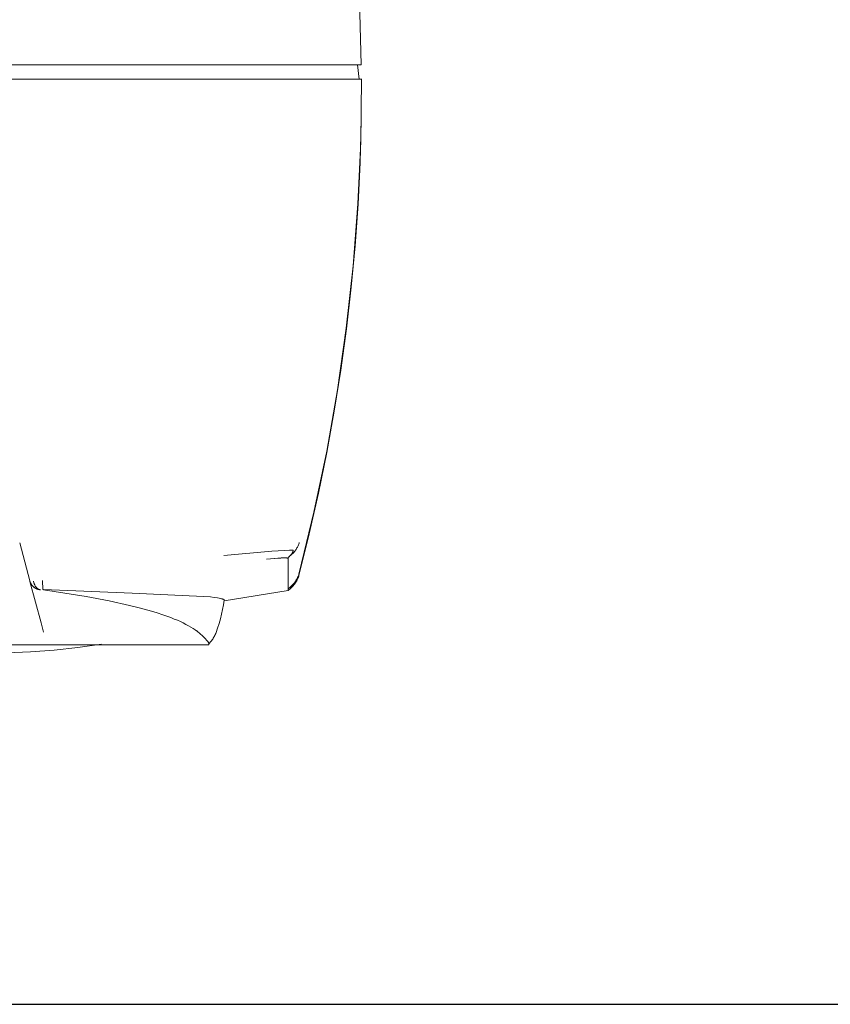
# Model space of a CAD drawing. Units: millimetres. Extents: x -1807 to 4660, y -2200 to 3801.
# Drawn here: x 2380 to 2492, y 2589 to 2725 of the extents above; entities that cross this region are included whole.
import ezdxf

# ---------------------------------------------------------------- set-up
doc = ezdxf.new("R2010")
doc.units = ezdxf.units.MM
doc.layers.add('Make2D$Visible$Curves$0', color=254, linetype='Continuous', lineweight=0, true_color=0xbebebe)
doc.layers.add('Make2D$Visible$Curves$3DCPCOLOR254', color=7, linetype='Continuous', lineweight=0, true_color=0xd6d6d6)

msp = doc.modelspace()

# ---------------------------------------------------------------- linework, layer by layer
at = {"layer": 'Make2D$Visible$Curves$0'}
for points in [[(2426.67, 2745.82), (2427.37, 2718.92)], [(2242.38, 2718.92), (2417.37, 2718.92)], [(2427.37, 2718.92), (2417.37, 2718.92)], [(2426.83, 2718.92), (2427.08, 2716.92)], [(2242.35, 2716.92), (2417.4, 2716.92)], [(2417.4, 2716.92), (2427.4, 2716.92)], [(2418.77, 2648.39), (2420.81, 2656.81), (2422.57, 2665.28), (2424.07, 2673.81), (2425.29, 2682.38), (2426.24, 2690.99), (2426.91, 2699.62), (2427.31, 2708.27), (2427.42, 2716.92)], [(2427.43, 2716.92), (2427.4, 2716.92)], [(2427.38, 2711.61), (2427.38, 2711.15), (2427.22, 2705.37), (2426.93, 2699.59), (2426.51, 2693.81), (2425.97, 2688.04), (2425.31, 2682.28), (2424.52, 2676.54), (2423.62, 2670.82), (2422.59, 2665.12), (2421.43, 2659.45), (2420.16, 2653.81), (2418.77, 2648.2)], [(2379.97, 2652.55), (2379.97, 2652.57)], [(2418.77, 2652.62), (2418.74, 2652.51), (2418.7, 2652.39), (2418.65, 2652.28), (2418.61, 2652.17), (2418.56, 2652.06), (2418.5, 2651.96), (2418.45, 2651.85), (2418.39, 2651.75), (2418.32, 2651.65), (2418.26, 2651.55), (2418.19, 2651.46), (2418.11, 2651.36), (2418.04, 2651.27), (2417.96, 2651.18), (2417.87, 2651.1), (2417.79, 2651.02), (2417.7, 2650.94), (2417.61, 2650.86), (2417.51, 2650.79)], [(2381.39, 2647.29), (2379.97, 2652.55)], [(2408.3, 2650.79), (2414.95, 2651.39), (2416.74, 2651.51), (2417.42, 2651.53), (2417.71, 2651.54), (2417.94, 2651.54)], [(2417.51, 2650.79), (2417.55, 2650.82), (2417.58, 2650.86), (2417.62, 2650.89), (2417.65, 2650.93), (2417.68, 2650.97), (2417.71, 2651.01), (2417.74, 2651.05), (2417.76, 2651.09), (2417.79, 2651.13), (2417.81, 2651.17), (2417.83, 2651.22), (2417.86, 2651.26), (2417.87, 2651.31), (2417.89, 2651.35), (2417.91, 2651.4), (2417.92, 2651.45), (2417.93, 2651.49), (2417.94, 2651.54)], [(2417.22, 2650.44), (2417.21, 2650.44), (2417.2, 2650.44), (2417.2, 2650.44), (2417.19, 2650.44), (2417.17, 2650.45), (2417.16, 2650.45), (2417.14, 2650.46), (2417.12, 2650.46), (2417.1, 2650.46), (2417.08, 2650.46), (2417.04, 2650.47), (2416.99, 2650.47), (2416.93, 2650.48), (2416.87, 2650.48), (2416.74, 2650.48), (2416.59, 2650.48), (2416.24, 2650.47), (2415.83, 2650.44), (2415.36, 2650.41), (2414.24, 2650.3)], [(2414.24, 2650.3), (2415.35, 2650.4), (2415.81, 2650.44), (2416.22, 2650.46), (2416.56, 2650.47), (2416.71, 2650.48), (2416.85, 2650.47), (2416.96, 2650.47), (2417.02, 2650.47), (2417.06, 2650.46), (2417.11, 2650.46), (2417.13, 2650.45), (2417.15, 2650.45), (2417.17, 2650.45), (2417.18, 2650.44), (2417.2, 2650.44), (2417.22, 2650.44)], [(2417.51, 2650.79), (2417.35, 2650.63), (2417.33, 2650.62), (2417.31, 2650.6), (2417.29, 2650.58), (2417.28, 2650.56), (2417.26, 2650.55), (2417.26, 2650.54), (2417.25, 2650.54), (2417.25, 2650.53), (2417.24, 2650.53), (2417.24, 2650.52), (2417.24, 2650.51), (2417.23, 2650.51), (2417.23, 2650.5), (2417.23, 2650.5), (2417.23, 2650.5), (2417.23, 2650.5), (2417.23, 2650.49), (2417.23, 2650.49), (2417.22, 2650.49), (2417.22, 2650.49), (2417.22, 2650.48), (2417.22, 2650.48), (2417.22, 2650.48), (2417.22, 2650.48), (2417.22, 2650.47), (2417.22, 2650.47), (2417.22, 2650.47), (2417.22, 2650.47), (2417.22, 2650.47), (2417.22, 2650.46), (2417.22, 2650.46), (2417.22, 2650.45), (2417.22, 2650.45), (2417.22, 2650.44), (2417.22, 2650.44), (2417.22, 2650.44)], [(2417.22, 2645.96), (2417.22, 2645.96), (2417.22, 2645.96), (2417.22, 2645.96), (2417.22, 2645.96), (2417.22, 2645.96), (2417.22, 2645.96), (2417.22, 2645.96), (2417.23, 2645.97), (2417.23, 2645.97), (2417.23, 2645.97), (2417.23, 2645.98), (2417.23, 2646.04), (2417.22, 2650.44)], [(2381.4, 2647.22), (2381.39, 2647.29)], [(2382.95, 2641.45), (2381.4, 2647.22)], [(2382.1, 2646.29), (2382.06, 2646.32), (2382.01, 2646.35), (2381.97, 2646.38), (2381.93, 2646.42), (2381.88, 2646.45), (2381.84, 2646.49), (2381.8, 2646.53), (2381.77, 2646.57), (2381.73, 2646.61), (2381.7, 2646.65), (2381.66, 2646.69), (2381.63, 2646.74), (2381.6, 2646.78), (2381.57, 2646.83), (2381.55, 2646.87), (2381.52, 2646.92), (2381.5, 2646.97), (2381.47, 2647.02), (2381.45, 2647.07), (2381.43, 2647.12), (2381.42, 2647.17), (2381.4, 2647.22)], [(2381.89, 2647.25), (2381.9, 2647.19), (2381.91, 2647.13), (2381.93, 2647.07), (2381.94, 2647.01), (2381.96, 2646.95), (2381.98, 2646.89), (2382.01, 2646.83), (2382.03, 2646.78), (2382.06, 2646.72), (2382.09, 2646.67), (2382.12, 2646.61)], [(2383.2, 2646.11), (2383.12, 2647.35)], [(2418.77, 2648.2), (2418.73, 2648.07), (2418.69, 2647.94), (2418.64, 2647.8), (2418.59, 2647.68), (2418.54, 2647.55), (2418.48, 2647.42), (2418.41, 2647.3), (2418.34, 2647.18), (2418.27, 2647.06), (2418.19, 2646.95), (2418.11, 2646.83), (2418.03, 2646.72), (2417.94, 2646.62), (2417.85, 2646.51), (2417.75, 2646.41), (2417.65, 2646.32), (2417.55, 2646.22), (2417.44, 2646.13), (2417.34, 2646.05), (2417.22, 2645.96)], [(2417.5, 2646.4), (2417.6, 2646.49), (2417.69, 2646.58), (2417.79, 2646.67), (2417.88, 2646.77), (2417.97, 2646.87), (2418.06, 2646.97), (2418.14, 2647.08), (2418.21, 2647.19), (2418.29, 2647.3), (2418.36, 2647.41), (2418.42, 2647.53), (2418.49, 2647.65), (2418.54, 2647.77), (2418.6, 2647.89), (2418.65, 2648.01), (2418.69, 2648.14), (2418.73, 2648.27), (2418.77, 2648.39)], [(2382.84, 2646.06), (2382.79, 2646.06), (2382.73, 2646.07), (2382.68, 2646.08), (2382.63, 2646.08), (2382.58, 2646.1), (2382.53, 2646.11), (2382.48, 2646.12), (2382.43, 2646.14), (2382.38, 2646.15), (2382.33, 2646.17), (2382.29, 2646.19), (2382.24, 2646.22), (2382.19, 2646.24), (2382.15, 2646.26), (2382.1, 2646.29)], [(2382.12, 2646.61), (2382.14, 2646.57), (2382.17, 2646.52), (2382.2, 2646.48)], [(2382.2, 2646.48), (2382.22, 2646.45), (2382.25, 2646.42), (2382.27, 2646.39), (2382.3, 2646.36), (2382.32, 2646.34), (2382.35, 2646.31), (2382.37, 2646.29), (2382.4, 2646.27), (2382.43, 2646.24), (2382.45, 2646.22), (2382.48, 2646.2), (2382.51, 2646.19), (2382.54, 2646.17), (2382.56, 2646.15), (2382.59, 2646.14), (2382.61, 2646.13), (2382.62, 2646.12)], [(2382.62, 2646.12), (2382.64, 2646.11), (2382.67, 2646.1), (2382.69, 2646.09), (2382.72, 2646.09), (2382.74, 2646.08), (2382.77, 2646.07), (2382.79, 2646.07), (2382.82, 2646.06), (2382.84, 2646.06), (2382.87, 2646.06)], [(2382.87, 2646.06), (2382.84, 2646.06)], [(2383.2, 2646.11), (2383.21, 2646.1), (2383.21, 2646.1), (2383.21, 2646.1), (2383.21, 2646.09), (2383.22, 2646.09), (2383.22, 2646.09), (2383.22, 2646.08), (2383.23, 2646.08), (2383.23, 2646.08), (2383.24, 2646.08), (2383.24, 2646.07), (2383.24, 2646.07), (2383.25, 2646.07), (2383.25, 2646.07), (2383.26, 2646.07), (2383.26, 2646.06), (2383.26, 2646.06), (2383.27, 2646.06), (2383.27, 2646.06), (2383.28, 2646.06), (2383.28, 2646.06), (2383.29, 2646.06), (2383.29, 2646.06), (2383.3, 2646.06)], [(2383.3, 2646.07), (2383.3, 2646.07), (2383.29, 2646.07), (2383.29, 2646.07), (2383.28, 2646.07), (2383.28, 2646.07), (2383.27, 2646.07), (2383.27, 2646.07), (2383.26, 2646.07), (2383.26, 2646.07), (2383.25, 2646.07), (2383.25, 2646.08), (2383.25, 2646.08), (2383.24, 2646.08), (2383.24, 2646.08), (2383.23, 2646.08), (2383.23, 2646.09), (2383.23, 2646.09), (2383.22, 2646.09), (2383.22, 2646.09), (2383.21, 2646.1), (2383.21, 2646.1), (2383.21, 2646.1), (2383.2, 2646.1)], [(2383.3, 2646.07), (2395.56, 2645.6)], [(2404.53, 2640.35), (2404.32, 2640.5), (2404.06, 2640.68), (2403.74, 2640.87), (2403.41, 2641.06), (2403.05, 2641.25), (2402.68, 2641.44), (2402.28, 2641.63), (2401.86, 2641.81), (2401.42, 2641.99), (2400.96, 2642.18), (2399.98, 2642.53), (2398.92, 2642.88), (2397.77, 2643.23), (2396.54, 2643.56), (2395.23, 2643.89), (2392.37, 2644.52), (2389.19, 2645.13), (2383.3, 2646.06)], [(2417.22, 2645.96), (2408.34, 2644.51)], [(2417.22, 2646.16), (2417.22, 2646.16), (2417.22, 2646.16), (2417.22, 2646.16), (2417.22, 2646.17), (2417.22, 2646.17), (2417.22, 2646.17), (2417.22, 2646.17), (2417.22, 2646.17), (2417.22, 2646.17), (2417.22, 2646.17), (2417.22, 2646.17), (2417.22, 2646.17), (2417.22, 2646.17), (2417.22, 2646.17), (2417.22, 2646.17), (2417.22, 2646.17), (2417.22, 2646.17), (2417.22, 2646.17), (2417.22, 2646.17), (2417.22, 2646.17), (2417.22, 2646.17), (2417.22, 2646.17), (2417.22, 2646.17), (2417.22, 2646.17), (2417.22, 2646.17), (2417.22, 2646.17), (2417.22, 2646.17), (2417.22, 2646.17), (2417.22, 2646.17), (2417.22, 2646.17), (2417.22, 2646.17), (2417.22, 2646.18), (2417.22, 2646.18), (2417.22, 2646.18), (2417.23, 2646.18), (2417.23, 2646.18), (2417.23, 2646.18), (2417.23, 2646.19), (2417.24, 2646.19), (2417.26, 2646.21), (2417.5, 2646.4)], [(2395.56, 2645.6), (2405.47, 2645.12), (2406.43, 2645.05)], [(2406.43, 2645.05), (2406.95, 2644.98), (2407.42, 2644.91), (2407.63, 2644.88), (2407.81, 2644.85), (2407.96, 2644.81), (2408.03, 2644.79), (2408.09, 2644.78), (2408.13, 2644.76), (2408.17, 2644.75), (2408.21, 2644.74), (2408.22, 2644.73), (2408.24, 2644.73), (2408.25, 2644.72), (2408.26, 2644.71), (2408.28, 2644.71), (2408.29, 2644.7), (2408.29, 2644.7), (2408.3, 2644.69), (2408.31, 2644.69), (2408.31, 2644.69), (2408.32, 2644.68), (2408.32, 2644.68), (2408.32, 2644.68), (2408.33, 2644.68), (2408.33, 2644.68), (2408.33, 2644.67), (2408.33, 2644.67), (2408.34, 2644.67), (2408.34, 2644.67), (2408.34, 2644.67), (2408.34, 2644.66), (2408.34, 2644.66), (2408.35, 2644.66), (2408.35, 2644.66), (2408.35, 2644.66), (2408.35, 2644.65), (2408.35, 2644.65), (2408.35, 2644.65), (2408.35, 2644.65), (2408.35, 2644.65), (2408.35, 2644.65), (2408.35, 2644.64), (2408.35, 2644.64), (2408.36, 2644.64), (2408.36, 2644.64), (2408.36, 2644.64), (2408.36, 2644.64), (2408.36, 2644.64), (2408.36, 2644.64), (2408.36, 2644.63), (2408.36, 2644.63)], [(2407.22, 2640.1), (2407.44, 2640.73), (2407.64, 2641.37), (2407.82, 2642.01), (2407.99, 2642.66), (2408.13, 2643.31), (2408.25, 2643.97), (2408.36, 2644.63)], [(2408.36, 2644.52), (2408.36, 2644.52), (2408.35, 2644.52), (2408.35, 2644.52), (2408.35, 2644.52), (2408.35, 2644.52), (2408.35, 2644.52), (2408.35, 2644.52), (2408.35, 2644.52), (2408.35, 2644.51), (2408.35, 2644.51), (2408.34, 2644.51), (2408.34, 2644.51), (2408.34, 2644.51), (2408.34, 2644.51), (2408.34, 2644.51)], [(2408.36, 2644.63), (2408.36, 2644.61), (2408.36, 2644.59), (2408.36, 2644.58), (2408.36, 2644.58), (2408.36, 2644.57), (2408.36, 2644.56), (2408.36, 2644.55), (2408.36, 2644.55), (2408.36, 2644.55), (2408.36, 2644.54), (2408.36, 2644.54), (2408.36, 2644.54), (2408.36, 2644.54), (2408.36, 2644.53), (2408.36, 2644.53), (2408.36, 2644.53), (2408.36, 2644.53), (2408.36, 2644.53), (2408.36, 2644.53), (2408.36, 2644.53), (2408.36, 2644.53), (2408.36, 2644.52), (2408.36, 2644.52), (2408.36, 2644.52), (2408.36, 2644.52), (2408.36, 2644.52), (2408.36, 2644.52), (2408.36, 2644.52), (2408.36, 2644.52), (2408.36, 2644.52), (2408.36, 2644.52), (2408.36, 2644.52), (2408.36, 2644.52), (2408.36, 2644.52)], [(2383.29, 2640.16), (2382.95, 2641.45)], [(2404.54, 2640.34), (2404.53, 2640.35)], [(2406.22, 2638.55), (2406.22, 2638.58), (2406.21, 2638.58), (2406.21, 2638.59), (2406.21, 2638.59), (2406.21, 2638.6), (2406.21, 2638.61), (2406.21, 2638.61), (2406.21, 2638.62), (2406.2, 2638.63), (2406.2, 2638.64), (2406.2, 2638.65), (2406.19, 2638.66), (2406.18, 2638.68), (2406.18, 2638.69), (2406.17, 2638.71), (2406.16, 2638.72), (2406.15, 2638.74), (2406.15, 2638.75), (2406.13, 2638.78), (2406.11, 2638.81), (2406.08, 2638.85), (2406.06, 2638.88), (2406.03, 2638.92), (2406, 2638.95), (2405.94, 2639.03), (2405.86, 2639.12), (2405.78, 2639.2), (2405.69, 2639.3), (2405.49, 2639.5), (2405.28, 2639.7), (2405.05, 2639.91), (2404.54, 2640.34)], [(2406.22, 2638.55), (2406.32, 2638.65), (2406.41, 2638.76), (2406.51, 2638.87), (2406.6, 2638.98), (2406.68, 2639.09), (2406.76, 2639.21), (2406.84, 2639.33), (2406.92, 2639.45), (2406.98, 2639.58), (2407.05, 2639.71), (2407.11, 2639.83), (2407.17, 2639.97), (2407.22, 2640.1)], [(2351.98, 2638.43), (2397.78, 2638.42)], [(2391.33, 2638.5), (2388.06, 2638.04), (2384.77, 2637.68), (2381.48, 2637.43), (2378.18, 2637.28), (2374.88, 2637.22)], [(2406.22, 2638.42), (2397.78, 2638.42)], [(2406.22, 2638.42), (2406.22, 2638.55)]]:
    msp.add_lwpolyline(points, dxfattribs=at)
at = {"layer": 'Make2D$Visible$Curves$3DCPCOLOR254', "color": 0, "linetype": 'ByBlock', "lineweight": -2}
msp.add_lwpolyline([(2361.14, 2588.52), (2556, 2588.52)], dxfattribs=at)

doc.saveas('drawing.dxf')
